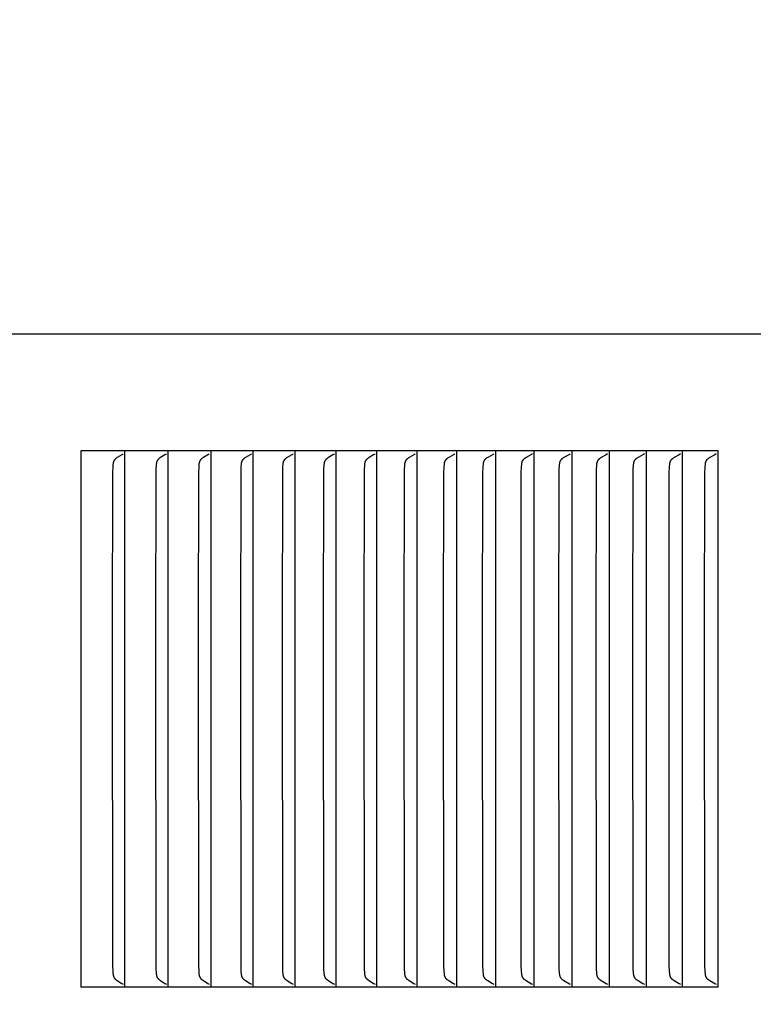
# Model space of a CAD drawing. Units: inches. Extents: x -14.1 to 31.8, y -5.2 to 43.2.
# Drawn here: x 19.7 to 21, y 32 to 33.8 of the extents above; entities that cross this region are included whole.
import ezdxf

# ---------------------------------------------------------------- set-up
doc = ezdxf.new("R2010")
doc.units = ezdxf.units.IN
doc.header["$MEASUREMENT"] = 0
doc.layers.add('Dimension (ANSI)', color=5, linetype='Continuous', lineweight=25)
doc.layers.add('PV', color=250, linetype='Continuous')
doc.styles.add('Arial', font='arial.ttf')
doc.dimstyles.new('Dimensions', dxfattribs={"dimtxt": 0.089844, "dimasz": 0.125, "dimexe": 0.0625, "dimexo": 0.125, "dimgap": 0.09, "dimtad": 0, "dimtih": 1, "dimtoh": 1, "dimzin": 0, "dimdsep": 46, "dimlunit": 5, "dimtxsty": 'Arial', "dimcen": 0, "dimadec": 0, "dimazin": 0, "dimtfac": 1, "dimtofl": 0, "dimtmove": 0, "dimatfit": 3, "dimfxl": 1, "dimfrac": 2, "dimtolj": 1, "dimtzin": 0, "dimarcsym": 0})

# ---------------------------------------------------------------- blocks, each defined once
blk = doc.blocks.new('*D69')
at = {"layer": 'Defpoints', "color": 0, "transparency": 16777216}
for p in [(18.5984, 40.666), (29.6178, 40.666), (24.6286, 24.666)]:
    blk.add_point(p, dxfattribs=at)
at = {"layer": 'Dimension (ANSI)', "color": 0, "lineweight": -2, "transparency": 16777216}
for p, q in [((19.0984, 40.666), (29.8678, 40.666)), ((29.6178, 40.166), (29.6178, 34.1587)), ((29.6178, 25.166), (29.6178, 31.1733)), ((25.1286, 24.666), (29.8678, 24.666))]:
    blk.add_line(p, q, dxfattribs=at)
at = {"layer": 'Dimension (ANSI)', "color": 0, "transparency": 16777216}
for points in [[(29.5345, 40.166), (29.7012, 40.166), (29.6178, 40.666)], [(29.5345, 25.166), (29.7012, 25.166), (29.6178, 24.666)]]:
    blk.add_solid(points, dxfattribs=at)
at = {"layer": 'Dimension (ANSI)', "color": 0, "transparency": 16777216, "insert": (29.6178, 32.666), "char_height": 0.359375, "attachment_point": 5, "style": 'Arial'}
blk.add_mtext('\\A1;Overall \\PHeight\\P16"\\P [40.64 cm]', dxfattribs=at)
blk = doc.blocks.new('*D72')
at = {"layer": 'Defpoints', "color": 0, "transparency": 16777216}
for p in [(-10.3717, 41.4458), (23.6283, 33.2168), (-10.3717, 32.9043)]:
    blk.add_point(p, dxfattribs=at)
at = {"layer": 'Dimension (ANSI)', "color": 0, "lineweight": -2, "transparency": 16777216}
for p, q in [((-10.3717, 33.4043), (-10.3717, 41.6958)), ((23.6283, 33.7168), (23.6283, 41.6958)), ((-9.8717, 41.4458), (3.097, 41.4458)), ((23.1283, 41.4458), (10.1595, 41.4458))]:
    blk.add_line(p, q, dxfattribs=at)
at = {"layer": 'Dimension (ANSI)', "color": 0, "transparency": 16777216}
for points in [[(-9.8717, 41.5291), (-9.8717, 41.3625), (-10.3717, 41.4458)], [(23.1283, 41.5291), (23.1283, 41.3625), (23.6283, 41.4458)]]:
    blk.add_solid(points, dxfattribs=at)
at = {"layer": 'Dimension (ANSI)', "color": 0, "transparency": 16777216, "insert": (6.6283, 41.4458), "char_height": 0.359375, "attachment_point": 5, "style": 'Arial'}
blk.add_mtext('\\A1;Head Width = 34" [86.36 cm]', dxfattribs=at)

msp = doc.modelspace()

# ---------------------------------------------------------------- linework, layer by layer
at = {"layer": 'PV'}
for points in [[(23.6283, 33.2168), (-10.3717, 33.2168)], [(20.9698, 33.0026), (19.7983, 33.0026)], [(19.7983, 33.0026), (19.7983, 32.0168)], [(19.8758, 32.9971), (19.8745, 32.9962), (19.8732, 32.9953), (19.8652, 32.9903), (19.8639, 32.9895), (19.8633, 32.989), (19.8627, 32.9886), (19.8621, 32.9881), (19.8619, 32.9879), (19.8616, 32.9877), (19.8613, 32.9874), (19.8611, 32.9872), (19.8608, 32.9869), (19.8606, 32.9867), (19.8604, 32.9864), (19.8601, 32.9862), (19.8599, 32.9859), (19.8597, 32.9856), (19.8595, 32.9854), (19.8593, 32.9851), (19.8592, 32.9848), (19.859, 32.9845), (19.8589, 32.9842), (19.8587, 32.984), (19.8586, 32.9837), (19.8585, 32.9834), (19.8583, 32.9831), (19.8582, 32.9828), (19.8581, 32.9825), (19.858, 32.9822), (19.8579, 32.9819), (19.8579, 32.9816), (19.8578, 32.9813), (19.8577, 32.981), (19.8576, 32.9804), (19.8575, 32.9798), (19.8574, 32.9792), (19.8573, 32.9786), (19.8572, 32.9774), (19.8569, 32.9741), (19.8567, 32.9709), (19.8564, 32.9644), (19.8559, 32.6659)], [(19.879, 32.9964), (19.879, 33.0026)], [(19.879, 32.6659), (19.879, 32.9964)], [(19.9555, 32.9971), (19.9541, 32.9962), (19.9528, 32.9953), (19.9447, 32.9903), (19.9435, 32.9895), (19.9429, 32.989), (19.9423, 32.9886), (19.9417, 32.9881), (19.9414, 32.9879), (19.9411, 32.9877), (19.9408, 32.9874), (19.9406, 32.9872), (19.9403, 32.9869), (19.9401, 32.9867), (19.9399, 32.9864), (19.9396, 32.9862), (19.9394, 32.9859), (19.9392, 32.9856), (19.939, 32.9854), (19.9388, 32.9851), (19.9387, 32.9848), (19.9385, 32.9845), (19.9383, 32.9842), (19.9382, 32.984), (19.9381, 32.9837), (19.9379, 32.9834), (19.9378, 32.9831), (19.9377, 32.9828), (19.9376, 32.9825), (19.9375, 32.9822), (19.9374, 32.9819), (19.9374, 32.9816), (19.9373, 32.9813), (19.9372, 32.981), (19.9371, 32.9804), (19.937, 32.9798), (19.9369, 32.9792), (19.9368, 32.9786), (19.9367, 32.9774), (19.9364, 32.9741), (19.9362, 32.9709), (19.9359, 32.9644), (19.9354, 32.6659)], [(19.9587, 32.9964), (19.9587, 33.0026)], [(19.9587, 32.6659), (19.9587, 32.9964)], [(20.0341, 32.9971), (20.0328, 32.9962), (20.0315, 32.9953), (20.0233, 32.9903), (20.0221, 32.9895), (20.0214, 32.989), (20.0208, 32.9886), (20.0202, 32.9881), (20.0199, 32.9879), (20.0197, 32.9877), (20.0194, 32.9874), (20.0191, 32.9872), (20.0189, 32.9869), (20.0187, 32.9867), (20.0184, 32.9864), (20.0182, 32.9862), (20.018, 32.9859), (20.0178, 32.9856), (20.0176, 32.9854), (20.0174, 32.9851), (20.0172, 32.9848), (20.017, 32.9845), (20.0169, 32.9843), (20.0167, 32.984), (20.0166, 32.9837), (20.0165, 32.9834), (20.0164, 32.9831), (20.0163, 32.9828), (20.0162, 32.9825), (20.0161, 32.9822), (20.016, 32.9819), (20.0159, 32.9816), (20.0158, 32.9813), (20.0157, 32.981), (20.0156, 32.9804), (20.0155, 32.9798), (20.0154, 32.9792), (20.0153, 32.9786), (20.0152, 32.9774), (20.0149, 32.9741), (20.0147, 32.9709), (20.0144, 32.9644), (20.0139, 32.6659)], [(20.0374, 32.9964), (20.0374, 33.0026)], [(20.0374, 32.6659), (20.0374, 32.9964)], [(20.1119, 32.9971), (20.1105, 32.9962), (20.1091, 32.9953), (20.101, 32.9903), (20.0997, 32.9895), (20.099, 32.989), (20.0984, 32.9886), (20.0978, 32.9881), (20.0975, 32.9879), (20.0973, 32.9877), (20.097, 32.9874), (20.0967, 32.9872), (20.0965, 32.9869), (20.0962, 32.9867), (20.096, 32.9864), (20.0958, 32.9862), (20.0955, 32.9859), (20.0953, 32.9856), (20.0951, 32.9854), (20.095, 32.9851), (20.0948, 32.9848), (20.0946, 32.9845), (20.0945, 32.9843), (20.0943, 32.984), (20.0942, 32.9837), (20.0941, 32.9834), (20.0939, 32.9831), (20.0938, 32.9828), (20.0937, 32.9825), (20.0936, 32.9822), (20.0935, 32.9819), (20.0935, 32.9816), (20.0934, 32.9813), (20.0933, 32.981), (20.0932, 32.9804), (20.0931, 32.9798), (20.093, 32.9792), (20.0929, 32.9786), (20.0928, 32.9774), (20.0925, 32.9741), (20.0922, 32.9709), (20.092, 32.9644), (20.0914, 32.6659)], [(20.1151, 32.9964), (20.1151, 33.0026)], [(20.1151, 32.6659), (20.1151, 32.9964)], [(20.1886, 32.9971), (20.1872, 32.9962), (20.1858, 32.9953), (20.1776, 32.9903), (20.1763, 32.9895), (20.1757, 32.989), (20.1751, 32.9886), (20.1745, 32.9881), (20.1742, 32.9879), (20.1739, 32.9877), (20.1736, 32.9874), (20.1733, 32.9872), (20.1731, 32.9869), (20.1728, 32.9867), (20.1726, 32.9864), (20.1724, 32.9862), (20.1721, 32.9859), (20.1719, 32.9856), (20.1717, 32.9854), (20.1716, 32.9851), (20.1714, 32.9848), (20.1712, 32.9845), (20.1711, 32.9843), (20.1709, 32.984), (20.1708, 32.9837), (20.1707, 32.9834), (20.1705, 32.9831), (20.1704, 32.9828), (20.1703, 32.9825), (20.1702, 32.9822), (20.1701, 32.9819), (20.17, 32.9816), (20.17, 32.9813), (20.1699, 32.981), (20.1698, 32.9804), (20.1697, 32.9798), (20.1696, 32.9792), (20.1695, 32.9786), (20.1693, 32.9774), (20.169, 32.9741), (20.1688, 32.9709), (20.1685, 32.9644), (20.168, 32.6659)], [(20.1919, 32.9964), (20.1919, 33.0026)], [(20.1919, 32.6659), (20.1919, 32.9964)], [(20.2643, 32.9971), (20.263, 32.9962), (20.2616, 32.9953), (20.2533, 32.9903), (20.252, 32.9895), (20.2513, 32.989), (20.2507, 32.9886), (20.2501, 32.9881), (20.2498, 32.9879), (20.2495, 32.9877), (20.2492, 32.9874), (20.249, 32.9872), (20.2487, 32.9869), (20.2485, 32.9867), (20.2482, 32.9864), (20.248, 32.9862), (20.2478, 32.9859), (20.2476, 32.9856), (20.2474, 32.9854), (20.2472, 32.9851), (20.247, 32.9848), (20.2468, 32.9845), (20.2467, 32.9843), (20.2465, 32.984), (20.2464, 32.9837), (20.2463, 32.9834), (20.2461, 32.9831), (20.246, 32.9828), (20.2459, 32.9825), (20.2458, 32.9822), (20.2457, 32.9819), (20.2457, 32.9816), (20.2456, 32.9813), (20.2455, 32.981), (20.2454, 32.9804), (20.2453, 32.9798), (20.2452, 32.9792), (20.2451, 32.9786), (20.245, 32.9774), (20.2446, 32.9741), (20.2444, 32.9709), (20.2441, 32.9644), (20.2436, 32.6659)], [(20.2677, 32.9964), (20.2677, 33.0026)], [(20.2677, 32.6659), (20.2677, 32.9964)], [(20.3391, 32.9971), (20.3377, 32.9962), (20.3363, 32.9953), (20.3279, 32.9903), (20.3266, 32.9895), (20.326, 32.989), (20.3254, 32.9886), (20.3247, 32.9881), (20.3245, 32.9879), (20.3242, 32.9877), (20.3239, 32.9874), (20.3236, 32.9872), (20.3234, 32.9869), (20.3231, 32.9867), (20.3229, 32.9864), (20.3226, 32.9862), (20.3224, 32.9859), (20.3222, 32.9856), (20.322, 32.9854), (20.3218, 32.9851), (20.3216, 32.9848), (20.3215, 32.9845), (20.3213, 32.9843), (20.3212, 32.984), (20.321, 32.9837), (20.3209, 32.9834), (20.3208, 32.9831), (20.3207, 32.9828), (20.3206, 32.9825), (20.3205, 32.9822), (20.3204, 32.9819), (20.3203, 32.9816), (20.3202, 32.9813), (20.3201, 32.981), (20.32, 32.9804), (20.3199, 32.9798), (20.3198, 32.9792), (20.3197, 32.9786), (20.3196, 32.9774), (20.3193, 32.9741), (20.319, 32.9709), (20.3187, 32.9644), (20.3182, 32.6659)], [(20.3424, 32.9964), (20.3424, 33.0026)], [(20.3424, 32.6659), (20.3424, 32.9964)], [(20.4129, 32.9971), (20.4115, 32.9962), (20.4101, 32.9953), (20.4016, 32.9903), (20.4003, 32.9895), (20.3997, 32.989), (20.399, 32.9886), (20.3984, 32.9881), (20.3981, 32.9879), (20.3978, 32.9877), (20.3975, 32.9874), (20.3973, 32.9872), (20.397, 32.9869), (20.3968, 32.9867), (20.3965, 32.9864), (20.3963, 32.9862), (20.396, 32.9859), (20.3958, 32.9856), (20.3956, 32.9854), (20.3954, 32.9851), (20.3953, 32.9848), (20.3951, 32.9845), (20.3949, 32.9843), (20.3948, 32.984), (20.3947, 32.9837), (20.3945, 32.9834), (20.3944, 32.9831), (20.3943, 32.9828), (20.3942, 32.9825), (20.3941, 32.9822), (20.394, 32.9819), (20.3939, 32.9816), (20.3938, 32.9813), (20.3938, 32.981), (20.3936, 32.9804), (20.3935, 32.9798), (20.3934, 32.9792), (20.3933, 32.9786), (20.3932, 32.9774), (20.3929, 32.9741), (20.3926, 32.9709), (20.3924, 32.9644), (20.3918, 32.6659)], [(20.4162, 32.9964), (20.4162, 33.0026)], [(20.4162, 32.6659), (20.4162, 32.9964)], [(20.4856, 32.9971), (20.4842, 32.9962), (20.4828, 32.9953), (20.4743, 32.9903), (20.473, 32.9895), (20.4723, 32.989), (20.4717, 32.9886), (20.4711, 32.9881), (20.4708, 32.9879), (20.4705, 32.9877), (20.4702, 32.9874), (20.4699, 32.9872), (20.4696, 32.9869), (20.4694, 32.9867), (20.4691, 32.9864), (20.4689, 32.9862), (20.4687, 32.9859), (20.4685, 32.9856), (20.4683, 32.9854), (20.4681, 32.9851), (20.4679, 32.9848), (20.4677, 32.9845), (20.4676, 32.9843), (20.4674, 32.984), (20.4673, 32.9837), (20.4671, 32.9834), (20.467, 32.9831), (20.4669, 32.9828), (20.4668, 32.9825), (20.4667, 32.9822), (20.4666, 32.9819), (20.4665, 32.9816), (20.4664, 32.9813), (20.4664, 32.981), (20.4662, 32.9804), (20.4661, 32.9798), (20.466, 32.9792), (20.4659, 32.9786), (20.4658, 32.9774), (20.4655, 32.9741), (20.4653, 32.9709), (20.465, 32.9644), (20.4644, 32.6659)], [(20.489, 32.9964), (20.489, 33.0026)], [(20.489, 32.6659), (20.489, 32.9964)], [(20.5574, 32.9971), (20.5559, 32.9962), (20.5545, 32.9953), (20.546, 32.9903), (20.5446, 32.9895), (20.544, 32.989), (20.5433, 32.9886), (20.5427, 32.9881), (20.5424, 32.9879), (20.5421, 32.9877), (20.5418, 32.9874), (20.5415, 32.9872), (20.5413, 32.9869), (20.541, 32.9867), (20.5408, 32.9864), (20.5405, 32.9862), (20.5403, 32.9859), (20.5401, 32.9856), (20.5399, 32.9854), (20.5397, 32.9851), (20.5395, 32.9848), (20.5393, 32.9845), (20.5392, 32.9843), (20.539, 32.984), (20.5389, 32.9837), (20.5388, 32.9834), (20.5386, 32.9831), (20.5385, 32.9828), (20.5384, 32.9825), (20.5383, 32.9822), (20.5382, 32.9819), (20.5381, 32.9816), (20.5381, 32.9813), (20.538, 32.981), (20.5378, 32.9804), (20.5377, 32.9798), (20.5376, 32.9792), (20.5376, 32.9786), (20.5374, 32.9774), (20.5371, 32.9741), (20.5369, 32.9709), (20.5366, 32.9644), (20.536, 32.6659)], [(20.5608, 32.9964), (20.5608, 33.0026)], [(20.5608, 32.6659), (20.5608, 32.9964)], [(20.6281, 32.9971), (20.6266, 32.9962), (20.6166, 32.9903), (20.6153, 32.9895), (20.6146, 32.989), (20.6139, 32.9886), (20.6133, 32.9881), (20.613, 32.9879), (20.6127, 32.9877), (20.6124, 32.9874), (20.6122, 32.9872), (20.6119, 32.9869), (20.6116, 32.9867), (20.6114, 32.9864), (20.6111, 32.9862), (20.6109, 32.9859), (20.6107, 32.9857), (20.6105, 32.9854), (20.6103, 32.9851), (20.6101, 32.9848), (20.6099, 32.9846), (20.6098, 32.9843), (20.6096, 32.984), (20.6095, 32.9837), (20.6094, 32.9834), (20.6092, 32.9831), (20.6091, 32.9828), (20.609, 32.9825), (20.6089, 32.9822), (20.6088, 32.9819), (20.6087, 32.9816), (20.6086, 32.9813), (20.6086, 32.981), (20.6084, 32.9804), (20.6083, 32.9798), (20.6082, 32.9792), (20.6081, 32.9786), (20.608, 32.9774), (20.6077, 32.9741), (20.6074, 32.9709), (20.6071, 32.9644), (20.6066, 32.6659)], [(20.6315, 32.9964), (20.6315, 33.0026)], [(20.6315, 32.6659), (20.6315, 32.9964)], [(20.6978, 32.9971), (20.6963, 32.9962), (20.6862, 32.9903), (20.6849, 32.9895), (20.6842, 32.989), (20.6835, 32.9886), (20.6829, 32.9881), (20.6826, 32.9879), (20.6823, 32.9877), (20.682, 32.9874), (20.6817, 32.9872), (20.6815, 32.9869), (20.6812, 32.9867), (20.681, 32.9864), (20.6807, 32.9862), (20.6805, 32.9859), (20.6803, 32.9857), (20.6801, 32.9854), (20.6799, 32.9851), (20.6797, 32.9848), (20.6795, 32.9846), (20.6794, 32.9843), (20.6792, 32.984), (20.6791, 32.9837), (20.6789, 32.9834), (20.6788, 32.9831), (20.6787, 32.9828), (20.6786, 32.9825), (20.6785, 32.9822), (20.6784, 32.9819), (20.6783, 32.9816), (20.6782, 32.9813), (20.6781, 32.981), (20.678, 32.9804), (20.6779, 32.9798), (20.6778, 32.9792), (20.6777, 32.9786), (20.6776, 32.9774), (20.6772, 32.9741), (20.677, 32.9709), (20.6767, 32.9644), (20.6761, 32.6659)], [(20.7012, 32.9964), (20.7012, 33.0026)], [(20.7012, 32.6659), (20.7012, 32.9964)], [(20.7664, 32.9971), (20.7635, 32.9953), (20.7548, 32.9903), (20.7534, 32.9895), (20.7528, 32.989), (20.7521, 32.9886), (20.7515, 32.9881), (20.7512, 32.9879), (20.7509, 32.9877), (20.7506, 32.9874), (20.7503, 32.9872), (20.75, 32.9869), (20.7498, 32.9867), (20.7495, 32.9864), (20.7493, 32.9862), (20.749, 32.9859), (20.7488, 32.9857), (20.7486, 32.9854), (20.7484, 32.9851), (20.7482, 32.9848), (20.7481, 32.9846), (20.7479, 32.9843), (20.7477, 32.984), (20.7476, 32.9837), (20.7475, 32.9834), (20.7473, 32.9831), (20.7472, 32.9828), (20.7471, 32.9825), (20.747, 32.9822), (20.7469, 32.9819), (20.7468, 32.9816), (20.7467, 32.9813), (20.7467, 32.981), (20.7465, 32.9804), (20.7464, 32.9798), (20.7463, 32.9792), (20.7462, 32.9786), (20.7461, 32.9774), (20.7458, 32.9741), (20.7455, 32.9709), (20.7452, 32.9644), (20.7447, 32.6659)], [(20.7699, 32.9964), (20.7699, 33.0026)], [(20.7699, 32.6659), (20.7699, 32.9964)], [(20.8341, 32.9971), (20.8311, 32.9953), (20.8224, 32.9903), (20.821, 32.9895), (20.8203, 32.989), (20.8196, 32.9886), (20.819, 32.9881), (20.8187, 32.9879), (20.8184, 32.9877), (20.8181, 32.9874), (20.8178, 32.9872), (20.8175, 32.9869), (20.8173, 32.9867), (20.817, 32.9864), (20.8168, 32.9862), (20.8165, 32.9859), (20.8163, 32.9857), (20.8161, 32.9854), (20.8159, 32.9851), (20.8157, 32.9848), (20.8156, 32.9846), (20.8154, 32.9843), (20.8152, 32.984), (20.8151, 32.9837), (20.815, 32.9834), (20.8148, 32.9831), (20.8147, 32.9828), (20.8146, 32.9825), (20.8145, 32.9822), (20.8144, 32.9819), (20.8143, 32.9816), (20.8142, 32.9813), (20.8142, 32.981), (20.814, 32.9804), (20.8139, 32.9798), (20.8138, 32.9792), (20.8137, 32.9786), (20.8136, 32.9774), (20.8132, 32.9741), (20.813, 32.9709), (20.8127, 32.9644), (20.8121, 32.6659)], [(20.8376, 32.9964), (20.8376, 33.0026)], [(20.8376, 32.6659), (20.8376, 32.9964)], [(20.9006, 32.9971), (20.8977, 32.9953), (20.8889, 32.9903), (20.8875, 32.9895), (20.8868, 32.989), (20.8861, 32.9886), (20.8855, 32.9881), (20.8852, 32.9879), (20.8849, 32.9877), (20.8846, 32.9874), (20.8843, 32.9872), (20.884, 32.9869), (20.8837, 32.9867), (20.8835, 32.9864), (20.8832, 32.9862), (20.883, 32.9859), (20.8828, 32.9857), (20.8826, 32.9854), (20.8824, 32.9851), (20.8822, 32.9848), (20.882, 32.9846), (20.8819, 32.9843), (20.8817, 32.984), (20.8816, 32.9837), (20.8814, 32.9834), (20.8813, 32.9831), (20.8812, 32.9828), (20.8811, 32.9825), (20.881, 32.9822), (20.8809, 32.982), (20.8808, 32.9817), (20.8807, 32.9814), (20.8806, 32.981), (20.8805, 32.9804), (20.8804, 32.9798), (20.8803, 32.9792), (20.8802, 32.9786), (20.88, 32.9774), (20.8797, 32.9741), (20.8794, 32.9709), (20.8791, 32.9644), (20.8786, 32.6659)], [(20.9042, 32.9964), (20.9042, 33.0026)], [(20.9042, 32.6659), (20.9042, 32.9964)], [(20.9662, 32.9971), (20.9632, 32.9953), (20.9543, 32.9903), (20.9529, 32.9895), (20.9522, 32.989), (20.9516, 32.9886), (20.9509, 32.9881), (20.9506, 32.9879), (20.9503, 32.9877), (20.95, 32.9874), (20.9497, 32.9872), (20.9494, 32.9869), (20.9492, 32.9867), (20.9489, 32.9864), (20.9487, 32.9862), (20.9484, 32.9859), (20.9482, 32.9857), (20.948, 32.9854), (20.9478, 32.9851), (20.9476, 32.9848), (20.9474, 32.9846), (20.9473, 32.9843), (20.9471, 32.984), (20.947, 32.9837), (20.9468, 32.9834), (20.9467, 32.9831), (20.9466, 32.9828), (20.9465, 32.9825), (20.9464, 32.9823), (20.9463, 32.982), (20.9462, 32.9817), (20.9461, 32.9814), (20.946, 32.9811), (20.9459, 32.9804), (20.9458, 32.9798), (20.9457, 32.9792), (20.9456, 32.9786), (20.9454, 32.9774), (20.9451, 32.9741), (20.9448, 32.9709), (20.9445, 32.9644), (20.944, 32.6659)], [(20.9698, 32.0168), (20.9698, 33.0026)], [(19.8559, 32.6659), (19.8564, 32.055), (19.8567, 32.0485), (19.8569, 32.0453), (19.8572, 32.042), (19.8573, 32.0408), (19.8574, 32.0402), (19.8575, 32.0396), (19.8576, 32.039), (19.8577, 32.0383), (19.8578, 32.038), (19.8579, 32.0377), (19.8579, 32.0374), (19.858, 32.0372), (19.8581, 32.0369), (19.8582, 32.0366), (19.8583, 32.0363), (19.8585, 32.036), (19.8586, 32.0357), (19.8587, 32.0354), (19.8589, 32.0351), (19.859, 32.0348), (19.8592, 32.0346), (19.8593, 32.0343), (19.8595, 32.034), (19.8597, 32.0337), (19.8599, 32.0335), (19.8601, 32.0332), (19.8604, 32.0329), (19.8606, 32.0327), (19.8608, 32.0324), (19.8611, 32.0322), (19.8613, 32.0319), (19.8616, 32.0317), (19.8619, 32.0315), (19.8621, 32.0312), (19.8627, 32.0308), (19.8633, 32.0303), (19.8639, 32.0299), (19.8652, 32.0291), (19.8732, 32.024), (19.8745, 32.0232), (19.8758, 32.0222)], [(19.879, 32.023), (19.879, 32.6659)], [(19.9354, 32.6659), (19.9359, 32.055), (19.9362, 32.0485), (19.9364, 32.0453), (19.9367, 32.042), (19.9368, 32.0408), (19.9369, 32.0402), (19.937, 32.0396), (19.9371, 32.0389), (19.9372, 32.0383), (19.9373, 32.038), (19.9374, 32.0377), (19.9374, 32.0374), (19.9375, 32.0371), (19.9376, 32.0369), (19.9377, 32.0366), (19.9378, 32.0363), (19.9379, 32.036), (19.9381, 32.0357), (19.9382, 32.0354), (19.9383, 32.0351), (19.9385, 32.0348), (19.9387, 32.0346), (19.9388, 32.0343), (19.939, 32.034), (19.9392, 32.0337), (19.9394, 32.0335), (19.9396, 32.0332), (19.9399, 32.0329), (19.9401, 32.0327), (19.9403, 32.0324), (19.9406, 32.0322), (19.9408, 32.0319), (19.9411, 32.0317), (19.9414, 32.0315), (19.9417, 32.0312), (19.9423, 32.0308), (19.9429, 32.0303), (19.9435, 32.0299), (19.9447, 32.0291), (19.9528, 32.024), (19.9541, 32.0232), (19.9555, 32.0222)], [(19.9587, 32.023), (19.9587, 32.6659)], [(20.0139, 32.6659), (20.0144, 32.055), (20.0147, 32.0485), (20.0149, 32.0453), (20.0152, 32.042), (20.0153, 32.0408), (20.0154, 32.0402), (20.0155, 32.0396), (20.0156, 32.0389), (20.0157, 32.0383), (20.0158, 32.038), (20.0159, 32.0377), (20.016, 32.0374), (20.0161, 32.0371), (20.0162, 32.0369), (20.0163, 32.0366), (20.0164, 32.0363), (20.0165, 32.036), (20.0166, 32.0357), (20.0167, 32.0354), (20.0169, 32.0351), (20.017, 32.0348), (20.0172, 32.0346), (20.0174, 32.0343), (20.0176, 32.034), (20.0178, 32.0337), (20.018, 32.0335), (20.0182, 32.0332), (20.0184, 32.0329), (20.0187, 32.0327), (20.0189, 32.0324), (20.0191, 32.0322), (20.0194, 32.0319), (20.0197, 32.0317), (20.0199, 32.0315), (20.0202, 32.0312), (20.0208, 32.0308), (20.0214, 32.0303), (20.0221, 32.0299), (20.0233, 32.0291), (20.0315, 32.024), (20.0328, 32.0232), (20.0341, 32.0222)], [(20.0374, 32.023), (20.0374, 32.6659)], [(20.0914, 32.6659), (20.092, 32.055), (20.0922, 32.0485), (20.0925, 32.0453), (20.0928, 32.042), (20.0929, 32.0408), (20.093, 32.0402), (20.0931, 32.0396), (20.0932, 32.0389), (20.0933, 32.0383), (20.0934, 32.038), (20.0935, 32.0377), (20.0935, 32.0374), (20.0936, 32.0371), (20.0937, 32.0368), (20.0938, 32.0366), (20.0939, 32.0363), (20.0941, 32.036), (20.0942, 32.0357), (20.0943, 32.0354), (20.0945, 32.0351), (20.0946, 32.0348), (20.0948, 32.0346), (20.095, 32.0343), (20.0951, 32.034), (20.0953, 32.0337), (20.0955, 32.0335), (20.0958, 32.0332), (20.096, 32.0329), (20.0962, 32.0327), (20.0965, 32.0324), (20.0967, 32.0322), (20.097, 32.0319), (20.0973, 32.0317), (20.0975, 32.0315), (20.0978, 32.0312), (20.0984, 32.0308), (20.099, 32.0303), (20.0997, 32.0299), (20.101, 32.0291), (20.1091, 32.024), (20.1105, 32.0232), (20.1119, 32.0222)], [(20.1151, 32.023), (20.1151, 32.6659)], [(20.168, 32.6659), (20.1685, 32.055), (20.1688, 32.0485), (20.169, 32.0453), (20.1693, 32.042), (20.1695, 32.0408), (20.1696, 32.0402), (20.1697, 32.0396), (20.1698, 32.0389), (20.1699, 32.0383), (20.17, 32.038), (20.17, 32.0377), (20.1701, 32.0374), (20.1702, 32.0371), (20.1703, 32.0368), (20.1704, 32.0366), (20.1705, 32.0363), (20.1707, 32.036), (20.1708, 32.0357), (20.1709, 32.0354), (20.1711, 32.0351), (20.1712, 32.0348), (20.1714, 32.0345), (20.1716, 32.0343), (20.1717, 32.034), (20.1719, 32.0337), (20.1721, 32.0335), (20.1724, 32.0332), (20.1726, 32.0329), (20.1728, 32.0327), (20.1731, 32.0324), (20.1733, 32.0322), (20.1736, 32.0319), (20.1739, 32.0317), (20.1742, 32.0315), (20.1745, 32.0312), (20.1751, 32.0308), (20.1757, 32.0303), (20.1763, 32.0299), (20.1776, 32.0291), (20.1858, 32.024), (20.1872, 32.0232), (20.1886, 32.0222)], [(20.1919, 32.023), (20.1919, 32.6659)], [(20.2436, 32.6659), (20.2441, 32.055), (20.2444, 32.0485), (20.2446, 32.0453), (20.245, 32.042), (20.2451, 32.0408), (20.2452, 32.0402), (20.2453, 32.0396), (20.2454, 32.0389), (20.2455, 32.0383), (20.2456, 32.038), (20.2457, 32.0377), (20.2457, 32.0374), (20.2458, 32.0371), (20.2459, 32.0368), (20.246, 32.0365), (20.2461, 32.0363), (20.2463, 32.036), (20.2464, 32.0357), (20.2465, 32.0354), (20.2467, 32.0351), (20.2468, 32.0348), (20.247, 32.0345), (20.2472, 32.0343), (20.2474, 32.034), (20.2476, 32.0337), (20.2478, 32.0335), (20.248, 32.0332), (20.2482, 32.0329), (20.2485, 32.0327), (20.2487, 32.0324), (20.249, 32.0322), (20.2492, 32.0319), (20.2495, 32.0317), (20.2498, 32.0315), (20.2501, 32.0312), (20.2507, 32.0308), (20.2513, 32.0303), (20.252, 32.0299), (20.2533, 32.0291), (20.2616, 32.024), (20.263, 32.0232), (20.2643, 32.0222)], [(20.2677, 32.023), (20.2677, 32.6659)], [(20.3182, 32.6659), (20.3187, 32.055), (20.319, 32.0485), (20.3193, 32.0453), (20.3196, 32.042), (20.3197, 32.0408), (20.3198, 32.0402), (20.3199, 32.0395), (20.32, 32.0389), (20.3201, 32.0383), (20.3202, 32.038), (20.3203, 32.0377), (20.3204, 32.0374), (20.3205, 32.0371), (20.3206, 32.0368), (20.3207, 32.0365), (20.3208, 32.0363), (20.3209, 32.036), (20.321, 32.0357), (20.3212, 32.0354), (20.3213, 32.0351), (20.3215, 32.0348), (20.3216, 32.0345), (20.3218, 32.0343), (20.322, 32.034), (20.3222, 32.0337), (20.3224, 32.0335), (20.3226, 32.0332), (20.3229, 32.0329), (20.3231, 32.0327), (20.3234, 32.0324), (20.3236, 32.0322), (20.3239, 32.0319), (20.3242, 32.0317), (20.3245, 32.0315), (20.3247, 32.0312), (20.3254, 32.0308), (20.326, 32.0303), (20.3266, 32.0299), (20.3279, 32.0291), (20.3363, 32.024), (20.3377, 32.0232), (20.3391, 32.0222)], [(20.3424, 32.023), (20.3424, 32.6659)], [(20.3918, 32.6659), (20.3924, 32.055), (20.3926, 32.0485), (20.3929, 32.0453), (20.3932, 32.042), (20.3933, 32.0408), (20.3934, 32.0402), (20.3935, 32.0395), (20.3936, 32.0389), (20.3938, 32.0383), (20.3938, 32.038), (20.3939, 32.0377), (20.394, 32.0374), (20.3941, 32.0371), (20.3942, 32.0368), (20.3943, 32.0365), (20.3944, 32.0363), (20.3945, 32.036), (20.3947, 32.0357), (20.3948, 32.0354), (20.3949, 32.0351), (20.3951, 32.0348), (20.3953, 32.0345), (20.3954, 32.0343), (20.3956, 32.034), (20.3958, 32.0337), (20.396, 32.0335), (20.3963, 32.0332), (20.3965, 32.0329), (20.3968, 32.0327), (20.397, 32.0324), (20.3973, 32.0322), (20.3975, 32.0319), (20.3978, 32.0317), (20.3981, 32.0315), (20.3984, 32.0312), (20.399, 32.0308), (20.3997, 32.0303), (20.4003, 32.0299), (20.4016, 32.0291), (20.4101, 32.024), (20.4115, 32.0232), (20.4129, 32.0222)], [(20.4162, 32.023), (20.4162, 32.6659)], [(20.4644, 32.6659), (20.465, 32.055), (20.4653, 32.0485), (20.4655, 32.0453), (20.4658, 32.042), (20.4659, 32.0408), (20.466, 32.0402), (20.4661, 32.0395), (20.4662, 32.0389), (20.4664, 32.0383), (20.4664, 32.038), (20.4665, 32.0377), (20.4666, 32.0374), (20.4667, 32.0371), (20.4668, 32.0368), (20.4669, 32.0365), (20.467, 32.0362), (20.4671, 32.036), (20.4673, 32.0357), (20.4674, 32.0354), (20.4676, 32.0351), (20.4677, 32.0348), (20.4679, 32.0345), (20.4681, 32.0343), (20.4683, 32.034), (20.4685, 32.0337), (20.4687, 32.0334), (20.4689, 32.0332), (20.4691, 32.0329), (20.4694, 32.0327), (20.4696, 32.0324), (20.4699, 32.0322), (20.4702, 32.0319), (20.4705, 32.0317), (20.4708, 32.0315), (20.4711, 32.0312), (20.4717, 32.0308), (20.4723, 32.0303), (20.473, 32.0299), (20.4743, 32.0291), (20.4828, 32.024), (20.4842, 32.0232), (20.4856, 32.0222)], [(20.489, 32.023), (20.489, 32.6659)], [(20.536, 32.6659), (20.5366, 32.055), (20.5369, 32.0485), (20.5371, 32.0453), (20.5374, 32.042), (20.5376, 32.0408), (20.5376, 32.0402), (20.5377, 32.0395), (20.5378, 32.0389), (20.538, 32.0383), (20.5381, 32.038), (20.5381, 32.0377), (20.5382, 32.0374), (20.5383, 32.0371), (20.5384, 32.0368), (20.5385, 32.0365), (20.5386, 32.0362), (20.5388, 32.036), (20.5389, 32.0357), (20.539, 32.0354), (20.5392, 32.0351), (20.5393, 32.0348), (20.5395, 32.0345), (20.5397, 32.0343), (20.5399, 32.034), (20.5401, 32.0337), (20.5403, 32.0334), (20.5405, 32.0332), (20.5408, 32.0329), (20.541, 32.0327), (20.5413, 32.0324), (20.5415, 32.0322), (20.5418, 32.0319), (20.5421, 32.0317), (20.5424, 32.0315), (20.5427, 32.0312), (20.5433, 32.0308), (20.544, 32.0303), (20.5446, 32.0299), (20.546, 32.0291), (20.5545, 32.024), (20.5559, 32.0232), (20.5574, 32.0222)], [(20.5608, 32.023), (20.5608, 32.6659)], [(20.6066, 32.6659), (20.6071, 32.055), (20.6074, 32.0485), (20.6077, 32.0453), (20.608, 32.042), (20.6081, 32.0408), (20.6082, 32.0402), (20.6083, 32.0395), (20.6084, 32.0389), (20.6086, 32.0383), (20.6086, 32.038), (20.6087, 32.0377), (20.6088, 32.0374), (20.6089, 32.0371), (20.609, 32.0368), (20.6091, 32.0365), (20.6092, 32.0362), (20.6094, 32.036), (20.6095, 32.0357), (20.6096, 32.0354), (20.6098, 32.0351), (20.6099, 32.0348), (20.6101, 32.0345), (20.6103, 32.0343), (20.6105, 32.034), (20.6107, 32.0337), (20.6109, 32.0334), (20.6111, 32.0332), (20.6114, 32.0329), (20.6116, 32.0327), (20.6119, 32.0324), (20.6122, 32.0322), (20.6124, 32.0319), (20.6127, 32.0317), (20.613, 32.0315), (20.6133, 32.0312), (20.6139, 32.0308), (20.6146, 32.0303), (20.6153, 32.0299), (20.6166, 32.0291), (20.6266, 32.0232), (20.6281, 32.0222)], [(20.6315, 32.023), (20.6315, 32.6659)], [(20.6761, 32.6659), (20.6767, 32.055), (20.677, 32.0485), (20.6772, 32.0453), (20.6776, 32.042), (20.6777, 32.0408), (20.6778, 32.0402), (20.6779, 32.0395), (20.678, 32.0389), (20.6781, 32.0383), (20.6782, 32.038), (20.6783, 32.0377), (20.6784, 32.0374), (20.6785, 32.0371), (20.6786, 32.0368), (20.6787, 32.0365), (20.6788, 32.0362), (20.6789, 32.036), (20.6791, 32.0357), (20.6792, 32.0354), (20.6794, 32.0351), (20.6795, 32.0348), (20.6797, 32.0345), (20.6799, 32.0343), (20.6801, 32.034), (20.6803, 32.0337), (20.6805, 32.0334), (20.6807, 32.0332), (20.681, 32.0329), (20.6812, 32.0327), (20.6815, 32.0324), (20.6817, 32.0322), (20.682, 32.0319), (20.6823, 32.0317), (20.6826, 32.0315), (20.6829, 32.0312), (20.6835, 32.0308), (20.6842, 32.0303), (20.6849, 32.0299), (20.6862, 32.0291), (20.6963, 32.0232), (20.6978, 32.0222)], [(20.7012, 32.023), (20.7012, 32.6659)], [(20.7447, 32.6659), (20.7452, 32.055), (20.7455, 32.0485), (20.7458, 32.0453), (20.7461, 32.042), (20.7462, 32.0408), (20.7463, 32.0402), (20.7464, 32.0395), (20.7465, 32.0389), (20.7467, 32.0383), (20.7467, 32.038), (20.7468, 32.0377), (20.7469, 32.0374), (20.747, 32.0371), (20.7471, 32.0368), (20.7472, 32.0365), (20.7473, 32.0362), (20.7475, 32.0359), (20.7476, 32.0357), (20.7477, 32.0354), (20.7479, 32.0351), (20.7481, 32.0348), (20.7482, 32.0345), (20.7484, 32.0343), (20.7486, 32.034), (20.7488, 32.0337), (20.749, 32.0334), (20.7493, 32.0332), (20.7495, 32.0329), (20.7498, 32.0327), (20.75, 32.0324), (20.7503, 32.0322), (20.7506, 32.0319), (20.7509, 32.0317), (20.7512, 32.0315), (20.7515, 32.0312), (20.7521, 32.0308), (20.7528, 32.0303), (20.7534, 32.0299), (20.7548, 32.0291), (20.7635, 32.024), (20.7664, 32.0222)], [(20.7699, 32.023), (20.7699, 32.6659)], [(20.8121, 32.6659), (20.8127, 32.055), (20.813, 32.0485), (20.8132, 32.0453), (20.8136, 32.042), (20.8137, 32.0408), (20.8138, 32.0402), (20.8139, 32.0395), (20.814, 32.0389), (20.8142, 32.0383), (20.8142, 32.038), (20.8143, 32.0377), (20.8144, 32.0374), (20.8145, 32.0371), (20.8146, 32.0368), (20.8147, 32.0365), (20.8148, 32.0362), (20.815, 32.0359), (20.8151, 32.0357), (20.8152, 32.0354), (20.8154, 32.0351), (20.8156, 32.0348), (20.8157, 32.0345), (20.8159, 32.0343), (20.8161, 32.034), (20.8163, 32.0337), (20.8165, 32.0334), (20.8168, 32.0332), (20.817, 32.0329), (20.8173, 32.0327), (20.8175, 32.0324), (20.8178, 32.0322), (20.8181, 32.0319), (20.8184, 32.0317), (20.8187, 32.0315), (20.819, 32.0312), (20.8196, 32.0308), (20.8203, 32.0303), (20.821, 32.0299), (20.8224, 32.0291), (20.8311, 32.024), (20.8341, 32.0222)], [(20.8376, 32.023), (20.8376, 32.6659)], [(20.8786, 32.6659), (20.8791, 32.055), (20.8794, 32.0485), (20.8797, 32.0453), (20.88, 32.042), (20.8802, 32.0408), (20.8803, 32.0402), (20.8804, 32.0395), (20.8805, 32.0389), (20.8806, 32.0383), (20.8807, 32.038), (20.8808, 32.0377), (20.8809, 32.0374), (20.881, 32.0371), (20.8811, 32.0368), (20.8812, 32.0365), (20.8813, 32.0362), (20.8814, 32.0359), (20.8816, 32.0357), (20.8817, 32.0354), (20.8819, 32.0351), (20.882, 32.0348), (20.8822, 32.0345), (20.8824, 32.0343), (20.8826, 32.034), (20.8828, 32.0337), (20.883, 32.0334), (20.8832, 32.0332), (20.8835, 32.0329), (20.8837, 32.0327), (20.884, 32.0324), (20.8843, 32.0322), (20.8846, 32.0319), (20.8849, 32.0317), (20.8852, 32.0315), (20.8855, 32.0312), (20.8861, 32.0308), (20.8868, 32.0303), (20.8875, 32.0299), (20.8889, 32.0291), (20.8977, 32.024), (20.9006, 32.0222)], [(20.9042, 32.023), (20.9042, 32.6659)], [(20.944, 32.6659), (20.9445, 32.055), (20.9448, 32.0485), (20.9451, 32.0453), (20.9454, 32.042), (20.9456, 32.0408), (20.9457, 32.0402), (20.9458, 32.0395), (20.9459, 32.0389), (20.946, 32.0383), (20.9461, 32.038), (20.9462, 32.0377), (20.9463, 32.0374), (20.9464, 32.0371), (20.9465, 32.0368), (20.9466, 32.0365), (20.9467, 32.0362), (20.9468, 32.0359), (20.947, 32.0357), (20.9471, 32.0354), (20.9473, 32.0351), (20.9474, 32.0348), (20.9476, 32.0345), (20.9478, 32.0343), (20.948, 32.034), (20.9482, 32.0337), (20.9484, 32.0334), (20.9487, 32.0332), (20.9489, 32.0329), (20.9492, 32.0327), (20.9494, 32.0324), (20.9497, 32.0322), (20.95, 32.0319), (20.9503, 32.0317), (20.9506, 32.0315), (20.9509, 32.0312), (20.9516, 32.0308), (20.9522, 32.0303), (20.9529, 32.0299), (20.9543, 32.0291), (20.9632, 32.024), (20.9662, 32.0222)], [(20.9698, 32.0168), (19.7983, 32.0168)], [(19.879, 32.0168), (19.879, 32.023)], [(19.9587, 32.0168), (19.9587, 32.023)], [(20.0374, 32.0168), (20.0374, 32.023)], [(20.1151, 32.0168), (20.1151, 32.023)], [(20.1919, 32.0168), (20.1919, 32.023)], [(20.2677, 32.0168), (20.2677, 32.023)], [(20.3424, 32.0168), (20.3424, 32.023)], [(20.4162, 32.0168), (20.4162, 32.023)], [(20.489, 32.0168), (20.489, 32.023)], [(20.5608, 32.0168), (20.5608, 32.023)], [(20.6315, 32.0168), (20.6315, 32.023)], [(20.7012, 32.0168), (20.7012, 32.023)], [(20.7699, 32.0168), (20.7699, 32.023)], [(20.8376, 32.0168), (20.8376, 32.023)], [(20.9042, 32.0168), (20.9042, 32.023)]]:
    msp.add_lwpolyline(points, dxfattribs=at)

# ---------------------------------------------------------------- dimensions: what is measured, and where the dimension line sits
at = {"layer": 'Dimension (ANSI)'}
dim = msp.add_linear_dim(base=(-10.3717, 41.4458), p1=(23.6283, 33.2168), p2=(-10.3717, 32.9043), text='Head Width = <>', dimstyle='Dimensions', override={"dimdec": 0, "dimpost": '"'}, dxfattribs=at)
dim.commit()
dim.dimension.update_dxf_attribs({"geometry": '*D72', "text_midpoint": (6.6283, 41.4458), "dimtype": 160})
dim = msp.add_linear_dim(base=(29.6178, 40.666), p1=(24.6286, 24.666), p2=(18.5984, 40.666), angle=90, text='Overall \\PHeight\\P<>\\P[]', dimstyle='Dimensions', override={"dimpost": '"'}, dxfattribs=at)
dim.commit()
dim.dimension.update_dxf_attribs({"geometry": '*D69', "text_midpoint": (29.6178, 32.666)})

doc.saveas('drawing.dxf')
